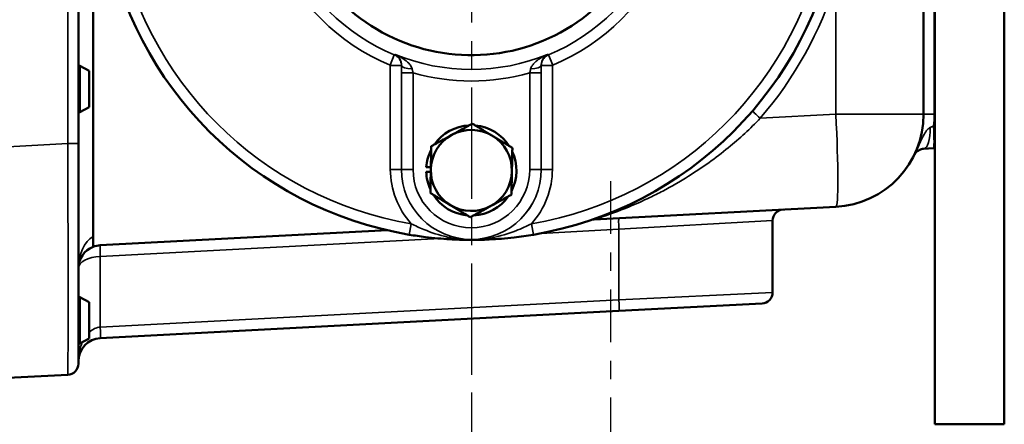
# Model space of a CAD drawing. Units: inches. Extents: x 0.7 to 44.7, y 0.5 to 28.7.
# Drawn here: x 24.3 to 29.6, y 6.5 to 8.7 of the extents above; entities that cross this region are included whole.
import ezdxf

# ---------------------------------------------------------------- set-up
doc = ezdxf.new("R2010")
doc.units = ezdxf.units.IN
doc.header["$LTSCALE"] = 1.333333
doc.header["$MEASUREMENT"] = 0
doc.linetypes.add('CHAIN', pattern=[0.7087, 0.4724, -0.0591, 0.1181, -0.0591])
for name, color, linetype, lineweight in [('Center Mark(Default)', 7, 'Continuous', 25), ('Centerline(Default)', 7, 'Continuous', 25), ('Dimensions(Default)', 7, 'Continuous', 25), ('Visible (ANSI)', 7, 'Continuous', 50), ('Visible Narrow (ANSI)', 7, 'Continuous', 35)]:
    doc.layers.add(name, color=color, linetype=linetype, lineweight=lineweight)
doc.styles.add('DEFAULT-ANSI', font='arial.ttf')
doc.dimstyles.new('Conveyor-ANSI', dxfattribs={"dimscale": 1.333333, "dimtxt": 0.188, "dimasz": 0.098425, "dimexe": 0.125, "dimexo": 0.0625, "dimgap": 0.031496, "dimtad": 0, "dimtih": 1, "dimtoh": 1, "dimdec": 3, "dimrnd": 1e-08, "dimzin": 0, "dimdsep": 46, "dimtxsty": 'DEFAULT-ANSI', "dimcen": 0.09, "dimdle": 0.393701, "dimclrd": 256, "dimclre": 256, "dimclrt": 7, "dimadec": 0, "dimazin": 0, "dimtfac": 1, "dimtdec": 3, "dimtofl": 0, "dimtmove": 0, "dimatfit": 3, "dimfxl": 1, "dimtolj": 1, "dimtzin": 0, "dimlwd": -1, "dimlwe": -1, "dimarcsym": 0})

# ---------------------------------------------------------------- blocks, each defined once
blk = doc.blocks.new('*D33')
at = {"layer": 'DEFPOINTS', "color": 0, "transparency": 16777216}
for p in [(26.7287, 6.7971), (29.6037, 6.5422), (29.6037, 3.9318)]:
    blk.add_point(p, dxfattribs=at)
at = {"layer": 'Dimensions(Default)', "transparency": 16777216}
for p, q in [((26.7287, 6.7137), (26.7287, 3.7652)), ((29.6037, 6.4589), (29.6037, 3.7652)), ((26.86, 3.9318), (27.109, 3.9318)), ((29.4725, 3.9318), (29.0089, 3.9318))]:
    blk.add_line(p, q, dxfattribs=at)
for points in [[(26.86, 3.9537), (26.86, 3.91), (26.7287, 3.9318)], [(29.4725, 3.9537), (29.4725, 3.91), (29.6037, 3.9318)]]:
    blk.add_solid(points, dxfattribs=at)
at = {"layer": 'Dimensions(Default)', "color": 7, "transparency": 16777216, "insert": (27.151, 4.0925), "char_height": 0.250667, "attachment_point": 1, "style": 'DEFAULT-ANSI'}
blk.add_mtext('\\A1;2.9 [73 mm]', dxfattribs=at)
blk = doc.blocks.new('*D34')
at = {"layer": 'DEFPOINTS', "color": 0, "transparency": 16777216}
for p in [(26.7287, 6.7971), (27.4787, 6.7706), (27.4787, 4.6709)]:
    blk.add_point(p, dxfattribs=at)
at = {"layer": 'Dimensions(Default)', "transparency": 16777216}
for p, q in [((26.7287, 6.7137), (26.7287, 4.5042)), ((27.4787, 6.6873), (27.4787, 4.5042)), ((26.7287, 4.6709), (26.2093, 4.6709)), ((27.3475, 4.6709), (26.86, 4.6709))]:
    blk.add_line(p, q, dxfattribs=at)
for points in [[(26.86, 4.6928), (26.86, 4.649), (26.7287, 4.6709)], [(27.3475, 4.6928), (27.3475, 4.649), (27.4787, 4.6709)]]:
    blk.add_solid(points, dxfattribs=at)
at = {"layer": 'Dimensions(Default)', "color": 7, "transparency": 16777216, "insert": (24.3557, 4.8316), "char_height": 0.250667, "attachment_point": 1, "style": 'DEFAULT-ANSI'}
blk.add_mtext('\\A1;0.8 [19 mm]', dxfattribs=at)
blk = doc.blocks.new('*D35')
at = {"layer": 'DEFPOINTS', "color": 0, "transparency": 16777216}
for p in [(23.53, 6.9765), (26.7287, 6.7971), (26.7287, 3.9318)]:
    blk.add_point(p, dxfattribs=at)
at = {"layer": 'Dimensions(Default)', "transparency": 16777216}
for p, q in [((23.53, 6.8931), (23.53, 3.7652)), ((26.7287, 6.7137), (26.7287, 3.7652)), ((23.6612, 3.9318), (24.1817, 3.9318)), ((26.5975, 3.9318), (26.0771, 3.9318))]:
    blk.add_line(p, q, dxfattribs=at)
for points in [[(23.6612, 3.9537), (23.6612, 3.91), (23.53, 3.9318)], [(26.5975, 3.9537), (26.5975, 3.91), (26.7287, 3.9318)]]:
    blk.add_solid(points, dxfattribs=at)
at = {"layer": 'Dimensions(Default)', "color": 7, "transparency": 16777216, "insert": (24.2236, 4.0925), "char_height": 0.250667, "attachment_point": 1, "style": 'DEFAULT-ANSI'}
blk.add_mtext('\\A1;3.2 [81 mm]', dxfattribs=at)
blk = doc.blocks.new('*D38')
at = {"layer": 'DEFPOINTS', "color": 0, "transparency": 16777216}
for p in [(21.7287, 10.5375), (26.7287, 6.7971), (26.7287, 3.4424)]:
    blk.add_point(p, dxfattribs=at)
at = {"layer": 'Dimensions(Default)', "transparency": 16777216}
for p, q in [((21.7287, 10.4541), (21.7287, 3.2757)), ((26.7287, 6.7137), (26.7287, 3.2757)), ((21.86, 3.4424), (22.587, 3.4424)), ((26.5975, 3.4424), (24.6774, 3.4424))]:
    blk.add_line(p, q, dxfattribs=at)
for points in [[(21.86, 3.4642), (21.86, 3.4205), (21.7287, 3.4424)], [(26.5975, 3.4642), (26.5975, 3.4205), (26.7287, 3.4424)]]:
    blk.add_solid(points, dxfattribs=at)
at = {"layer": 'Dimensions(Default)', "color": 7, "transparency": 16777216, "insert": (22.629, 3.603), "char_height": 0.250667, "attachment_point": 1, "style": 'DEFAULT-ANSI'}
blk.add_mtext('\\A1;5.0 [127 mm]', dxfattribs=at)

msp = doc.modelspace()

# ---------------------------------------------------------------- linework, layer by layer
at = {"layer": 'Center Mark(Default)', "linetype": 'CHAIN', "ltscale": 0.954115}
msp.add_line((26.7287, 12.1655), (26.7287, 6.7971), dxfattribs=at)
at = {"layer": 'Centerline(Default)', "linetype": 'CHAIN', "ltscale": 0.451264}
msp.add_line((27.4787, 7.854), (27.4787, 6.7706), dxfattribs=at)
at = {"layer": 'Visible (ANSI)'}
for p, q in [((29.2287, 12.5422), (29.2287, 6.5422)), ((29.6037, 6.5422), (29.6037, 12.5422)), ((24.6887, 7.5561), (24.6887, 11.5189)), ((24.6087, 8.0574), (24.6087, 11.0175)), ((29.1687, 8.2156), (29.1687, 10.8594)), ((24.6087, 8.4778), (24.6167, 8.4778)), ((24.6167, 8.2278), (24.6167, 8.4778)), ((24.6667, 8.4507), (24.6167, 8.4778)), ((24.6667, 8.4507), (24.6667, 8.2548)), ((24.6667, 8.2548), (24.6167, 8.2278)), ((24.6087, 8.2278), (24.6167, 8.2278)), ((24.6087, 8.0574), (24.6087, 6.869)), ((29.1685, 8.0291), (29.2219, 8.0319)), ((29.2219, 8.0319), (29.2287, 8.0322)), ((26.4858, 7.9298), (26.5103, 7.9293)), ((26.5098, 7.9045), (26.4853, 7.905)), ((27.3913, 7.6479), (28.6949, 7.7163)), ((27.3829, 7.6475), (27.3913, 7.6479)), ((28.3537, 7.2543), (28.3537, 7.6414)), ((24.6887, 7.5001), (24.6887, 7.5561)), ((26.2757, 7.5895), (24.7272, 7.5083)), ((24.6087, 7.2278), (24.6167, 7.2278)), ((24.6167, 6.9778), (24.6167, 7.2278)), ((24.6667, 7.2007), (24.6167, 7.2278)), ((24.6667, 7.2007), (24.6667, 7.0048)), ((28.2969, 7.1944), (27.5245, 7.1539)), ((24.7272, 7.0073), (27.5245, 7.1539)), ((24.6087, 6.9778), (24.6167, 6.9778)), ((24.6667, 7.0048), (24.6167, 6.9778)), ((24.2287, 6.7922), (24.5519, 6.8091)), ((29.6037, 6.5422), (29.2287, 6.5422))]:
    msp.add_line(p, q, dxfattribs=at)
for centre, radius, start, end in [((26.7287, 9.5375), 1.0031, 170.0183, 0), ((26.7287, 9.5375), 2, 189.6361, 260.3639), ((26.7287, 9.5375), 2, 279.6361, 350.3639), ((28.6687, 8.2156), 0.5, 273, 0), ((26.7287, 7.9125), 0.2435, 92.7757, 144.8898), ((26.7287, 7.9125), 0.2188, 58.8327, 118.8327), ((26.7287, 7.9125), 0.2435, 32.7757, 84.8898), ((26.7287, 7.9125), 0.2188, 118.8327, 178.8327), ((26.7287, 7.9125), 0.2188, 358.8327, 58.8327), ((26.7287, 7.9125), 0.2435, 152.7757, 175.9137), ((26.7287, 7.9125), 0.2435, 332.7757, 24.8898), ((26.7287, 7.9125), 0.2188, 178.8327, 238.8327), ((26.7287, 7.9125), 0.2435, 181.7517, 204.8898), ((26.7287, 7.9125), 0.2188, 298.8327, 358.8327), ((26.7287, 7.9125), 0.2435, 212.7757, 264.8898), ((26.7287, 7.9125), 0.2435, 272.7757, 324.8898), ((26.7287, 7.9125), 0.2188, 238.8327, 298.8327), ((28.4137, 7.6414), 0.06, 93, 180), ((24.7337, 7.3835), 0.125, 111.1002, 180), ((24.7337, 7.3835), 0.125, 93, 111.1002), ((28.2937, 7.2543), 0.06, 273, 0), ((24.7337, 6.8825), 0.125, 93, 180), ((24.5487, 6.869), 0.06, 273, 0)]:
    msp.add_arc(centre, radius, start, end, dxfattribs=at)
for points in [[(26.6232, 8.1041), (26.6746, 8.1324), (26.7339, 8.165)], [(26.7339, 8.165), (26.7918, 8.13), (26.8419, 8.0997)], [(26.5126, 8.0432), (26.5719, 8.0758), (26.6232, 8.1041)], [(26.8419, 8.0997), (26.8921, 8.0693), (26.95, 8.0343)], [(26.51, 7.9169), (26.5112, 7.9755), (26.5126, 8.0432)], [(26.95, 8.0343), (26.9486, 7.9666), (26.9474, 7.908)], [(26.5074, 7.7907), (26.5088, 7.8583), (26.51, 7.9169)], [(26.9474, 7.908), (26.9462, 7.8494), (26.9449, 7.7817)], [(26.6155, 7.7253), (26.5654, 7.7556), (26.5074, 7.7907)], [(26.9449, 7.7817), (26.8856, 7.7491), (26.8342, 7.7208)], [(26.7236, 7.6599), (26.6657, 7.695), (26.6155, 7.7253)], [(26.8342, 7.7208), (26.7829, 7.6926), (26.7236, 7.6599)]]:
    msp.add_rational_spline(points, [1, 1.0379548493, 1], degree=2, dxfattribs=at)
for points, knots in [([(29.1177, 7.9956), (29.1193, 7.9988), (29.1212, 8.002), (29.1274, 8.0102), (29.1322, 8.0151), (29.1423, 8.0217), (29.1467, 8.024), (29.1547, 8.0268), (29.1581, 8.0277), (29.1638, 8.0287), (29.1661, 8.029), (29.1685, 8.0291)], [-0.0009825, -0.0009825, -0.0009825, -0.0009825, 0.1319734, 0.1319734, 0.364359, 0.364359, 0.5095999, 0.5095999, 0.6003756, 0.6003756, 0.6571103, 0.6571103, 0.6571103, 0.6571103]), ([(26.3939, 7.5657), (26.4229, 7.5608), (26.452, 7.5565), (26.5262, 7.5472), (26.5699, 7.5433), (26.6473, 7.5388), (26.6809, 7.5377), (26.7556, 7.5373), (26.791, 7.5381), (26.869, 7.5419), (26.9131, 7.5454), (26.9933, 7.5547), (27.0285, 7.5598), (27.0635, 7.5657)], [0, 0, 0, 0, 0.216825, 0.216825, 0.563745, 0.563745, 0.841282, 0.841282, 1.118818, 1.118818, 1.47242, 1.47242, 1.734601, 1.734601, 1.734601, 1.734601])]:
    msp.add_open_spline(points, degree=3, knots=knots, dxfattribs=at)
at = {"layer": 'Visible Narrow (ANSI)'}
for p, q in [((24.5519, 11.0175), (24.5519, 8.0574)), ((29.2256, 8.2156), (29.2256, 10.8594)), ((28.6949, 8.933), (28.6949, 8.2156)), ((26.2901, 8.4807), (26.313, 8.5361)), ((27.1674, 8.4807), (27.1444, 8.5361)), ((26.2916, 8.4784), (26.3516, 8.4784)), ((26.2916, 8.4784), (26.2916, 7.9175)), ((26.3516, 7.9175), (26.3516, 8.4784)), ((27.1659, 8.4784), (27.1059, 8.4784)), ((27.1059, 8.4784), (27.1059, 7.9175)), ((27.1659, 7.9175), (27.1659, 8.4784)), ((26.3516, 8.4392), (26.4141, 8.4392)), ((26.3516, 8.4392), (26.3516, 7.9175)), ((26.4141, 7.9175), (26.4141, 8.4392)), ((27.1058, 8.4392), (27.0434, 8.4392)), ((27.0434, 8.4392), (27.0434, 7.9175)), ((27.1058, 7.9175), (27.1058, 8.4392)), ((28.6949, 8.2156), (28.2874, 8.1942)), ((28.6949, 8.2156), (29.1687, 8.2156)), ((29.1687, 8.2156), (29.2256, 8.2156)), ((29.2287, 8.1521), (29.2219, 8.1517)), ((24.5519, 8.0574), (24.2287, 8.0405)), ((24.6087, 8.0574), (24.5519, 8.0574)), ((26.2916, 7.9175), (26.3516, 7.9175)), ((26.3516, 7.9175), (26.4141, 7.9175)), ((26.3516, 7.9175), (26.3516, 7.9175)), ((27.1058, 7.9175), (27.0434, 7.9175)), ((27.1058, 7.9175), (27.1059, 7.9175)), ((27.1659, 7.9175), (27.1059, 7.9175)), ((26.404, 7.6248), (26.3939, 7.5657)), ((27.0535, 7.6248), (27.0635, 7.5657)), ((28.3537, 7.6414), (27.5245, 7.595)), ((24.7272, 7.4484), (26.5611, 7.5445)), ((27.1037, 7.5729), (27.5245, 7.595)), ((27.5245, 7.595), (27.5245, 7.2138)), ((24.7272, 7.0672), (24.7272, 7.4484)), ((27.5245, 7.2138), (28.3537, 7.2543)), ((27.5245, 7.2138), (24.7272, 7.0672))]:
    msp.add_line(p, q, dxfattribs=at)
for centre, radius, start, end in [((26.7287, 9.5375), 1.94, 189.6361, 260.3639), ((26.7287, 9.5375), 1.94, 279.6361, 350.3639), ((26.7287, 9.5375), 1.1442, 202.5438, 247.4562), ((26.7287, 9.5375), 1.0842, 202.5438, 247.4562), ((26.7287, 9.5375), 1.0842, 292.5438, 337.4562), ((26.7287, 9.5375), 1.1442, 292.5438, 337.4562), ((26.7256, 9.5375), 2.06, 319.3022, 342.9355), ((26.7287, 9.5375), 1.08, 247.5993, 292.4007), ((26.7287, 9.5375), 1.1424, 254.013, 285.987), ((28.6656, 8.2156), 0.56, 353.4525, 0), ((26.7287, 7.9175), 0.4371, 180, 222.0229), ((26.7287, 7.9175), 0.3771, 180, 0), ((26.7287, 7.9175), 0.3772, 180, 0), ((26.7287, 7.9175), 0.3146, 180, 0), ((26.7287, 7.9175), 0.4371, 317.9771, 0)]:
    msp.add_arc(centre, radius, start, end, dxfattribs=at)
for centre, major_axis, ratio, start_param, end_param in [((26.4143, 8.4786), (-0.0625, 0.0007), 0.291994, 0.036498, 1.487658), ((27.0432, 8.4786), (0.0625, 0.0007), 0.291994, 4.795528, 6.246687), ((28.2905, 8.1942), (-0.0455, 0.0391), 0.034154, 0, 1.531107), ((28.6687, 8.2156), (0.0262, -0.4993), 0.052264, 0, 1.568057), ((29.1622, 8.1489), (0.0063, -0.1198), 0.340711, 0, 1.513941), ((29.2157, 8.1517), (0.0063, -0.1198), 0.052264, 0, 1.568057), ((24.5487, 8.0607), (0.0031, -1.2516), 0.002502, 0.000125, 1.568182), ((27.5277, 7.595), (-0.0031, 0.0599), 0.052264, 0, 1.568057), ((24.7337, 7.3835), (0, 0.185), 0.675676, 0.368268, 1.570796), ((24.7303, 7.4484), (-0.0031, 0.0599), 0.052264, 0, 1.568057), ((24.7337, 7.3835), (0.125, 0), 0.52, 1.623156, 3.141593), ((27.5214, 7.2138), (0.0031, -0.0599), 0.052264, 0, 1.568057), ((24.7337, 6.8825), (0, 0.185), 0.675676, 0.05236, 0.565692), ((24.724, 7.0672), (0.0031, -0.0599), 0.052264, 0, 1.568057), ((24.7337, 6.8825), (0, 0.185), 0.675676, 0.985221, 1.570796)]:
    msp.add_ellipse(centre, major_axis=major_axis, ratio=ratio, start_param=start_param, end_param=end_param, dxfattribs=at)
for points in [[(26.3151, 8.5376), (26.3144, 8.5371), (26.3137, 8.5366), (26.313, 8.5361)], [(26.3151, 8.5376), (26.3158, 8.5381), (26.3165, 8.5385), (26.3172, 8.539)], [(27.1403, 8.539), (27.141, 8.5385), (27.1416, 8.5381), (27.1423, 8.5376)], [(27.1444, 8.5361), (27.1437, 8.5366), (27.143, 8.5371), (27.1423, 8.5376)], [(26.3516, 8.4784), (26.3516, 8.4785), (26.3517, 8.4785), (26.3518, 8.4786)], [(27.1056, 8.4786), (27.1057, 8.4785), (27.1058, 8.4785), (27.1059, 8.4784)]]:
    msp.add_open_spline(points, degree=3, dxfattribs=at)
for points, knots in [([(26.3516, 8.4784), (26.3515, 8.487), (26.3497, 8.4958), (26.343, 8.5109), (26.3384, 8.5175), (26.3294, 8.5264), (26.3254, 8.5294), (26.3186, 8.5335), (26.3159, 8.5349), (26.313, 8.5361)], [0, 0, 0, 0, 0.002635427, 0.002635427, 0.005011023, 0.005011023, 0.00649577, 0.00649577, 0.007423737, 0.007423737, 0.007423737, 0.007423737]), ([(26.4089, 8.4605), (26.4079, 8.4645), (26.4063, 8.4685), (26.4009, 8.4788), (26.3963, 8.4849), (26.3822, 8.5), (26.3715, 8.5085), (26.3466, 8.5249), (26.332, 8.5326), (26.3172, 8.539)], [0, 0, 0, 0, 0.0591812, 0.0591812, 0.1538711, 0.1538711, 0.3053749, 0.3053749, 0.4764899, 0.4764899, 0.4764899, 0.4764899]), ([(26.3172, 8.539), (26.3238, 8.5357), (26.33, 8.5309), (26.3401, 8.5194), (26.3442, 8.5129), (26.349, 8.5004), (26.3504, 8.4952), (26.3517, 8.486), (26.3519, 8.4823), (26.3518, 8.4786)], [-0.4764899, -0.4764899, -0.4764899, -0.4764899, -0.3053749, -0.3053749, -0.1538711, -0.1538711, -0.0591812, -0.0591812, 0, 0, 0, 0]), ([(27.1403, 8.539), (27.133, 8.5359), (27.1259, 8.5324), (27.1109, 8.5245), (27.1032, 8.5199), (27.0913, 8.512), (27.087, 8.5088), (27.0807, 8.5039), (27.0787, 8.5022), (27.0736, 8.4978), (27.0706, 8.4949), (27.0633, 8.4874), (27.0594, 8.4825), (27.0526, 8.472), (27.0499, 8.4662), (27.0485, 8.4605)], [-0.000838, -0.000838, -0.000838, -0.000838, 0.0825477, 0.0825477, 0.1778457, 0.1778457, 0.2374069, 0.2374069, 0.2671876, 0.2671876, 0.3148366, 0.3148366, 0.3910749, 0.3910749, 0.4756519, 0.4756519, 0.4756519, 0.4756519]), ([(27.1056, 8.4786), (27.1055, 8.4839), (27.106, 8.4892), (27.1079, 8.4984), (27.1092, 8.5025), (27.1117, 8.5086), (27.1128, 8.5109), (27.1147, 8.5144), (27.1154, 8.5157), (27.1178, 8.5195), (27.1196, 8.5218), (27.1243, 8.5274), (27.1275, 8.5305), (27.1339, 8.5354), (27.137, 8.5374), (27.1403, 8.539)], [-0.4756519, -0.4756519, -0.4756519, -0.4756519, -0.3910749, -0.3910749, -0.3148366, -0.3148366, -0.2671876, -0.2671876, -0.2374069, -0.2374069, -0.1778457, -0.1778457, -0.0825477, -0.0825477, 0.000838, 0.000838, 0.000838, 0.000838]), ([(27.1444, 8.5361), (27.1364, 8.5328), (27.129, 8.5277), (27.1177, 8.5157), (27.1133, 8.509), (27.1086, 8.4972), (27.1073, 8.4924), (27.1061, 8.4845), (27.1059, 8.4814), (27.1059, 8.4784)], [0, 0, 0, 0, 0.002635427, 0.002635427, 0.005011023, 0.005011023, 0.00649577, 0.00649577, 0.007423737, 0.007423737, 0.007423737, 0.007423737]), ([(26.2901, 8.4807), (26.2902, 8.4807), (26.2903, 8.4806), (26.2905, 8.4804), (26.2907, 8.4803), (26.2911, 8.48), (26.2913, 8.4797), (26.2915, 8.4791), (26.2916, 8.4787), (26.2916, 8.4784)], [-0.007423737, -0.007423737, -0.007423737, -0.007423737, -0.00649577, -0.00649577, -0.005011023, -0.005011023, -0.002635427, -0.002635427, 0, 0, 0, 0]), ([(26.3518, 8.4786), (26.3518, 8.4741), (26.3517, 8.4695), (26.3517, 8.4607), (26.3517, 8.4564), (26.3516, 8.4495), (26.3516, 8.4469), (26.3516, 8.4426), (26.3516, 8.4409), (26.3516, 8.4392)], [0, 0, 0, 0, 0.0358664, 0.0358664, 0.0681967, 0.0681967, 0.0884031, 0.0884031, 0.1010321, 0.1010321, 0.1010321, 0.1010321]), ([(26.4141, 8.4392), (26.4139, 8.4401), (26.4136, 8.441), (26.4131, 8.4433), (26.4127, 8.4448), (26.4118, 8.4485), (26.4113, 8.4508), (26.4101, 8.4555), (26.4095, 8.458), (26.4089, 8.4605)], [-0.1010321, -0.1010321, -0.1010321, -0.1010321, -0.0884031, -0.0884031, -0.0681967, -0.0681967, -0.0358664, -0.0358664, 0, 0, 0, 0]), ([(27.0485, 8.4605), (27.0483, 8.4596), (27.0481, 8.4587), (27.0476, 8.4565), (27.0472, 8.4551), (27.0464, 8.4514), (27.0458, 8.4491), (27.0446, 8.4443), (27.044, 8.4418), (27.0434, 8.4392)], [-0.1010321, -0.1010321, -0.1010321, -0.1010321, -0.0884031, -0.0884031, -0.0681967, -0.0681967, -0.0358664, -0.0358664, 0, 0, 0, 0]), ([(27.1058, 8.4392), (27.1058, 8.4439), (27.1058, 8.4487), (27.1058, 8.4576), (27.1058, 8.4618), (27.1057, 8.4686), (27.1057, 8.4712), (27.1057, 8.4754), (27.1056, 8.477), (27.1056, 8.4786)], [0, 0, 0, 0, 0.0358664, 0.0358664, 0.0681967, 0.0681967, 0.0884031, 0.0884031, 0.1010321, 0.1010321, 0.1010321, 0.1010321]), ([(27.1659, 8.4784), (27.1659, 8.4785), (27.1659, 8.4786), (27.1659, 8.479), (27.166, 8.4792), (27.1662, 8.4796), (27.1663, 8.4799), (27.1668, 8.4804), (27.1671, 8.4806), (27.1674, 8.4807)], [-0.007423737, -0.007423737, -0.007423737, -0.007423737, -0.00649577, -0.00649577, -0.005011023, -0.005011023, -0.002635427, -0.002635427, 0, 0, 0, 0]), ([(27.3913, 7.6479), (27.3911, 7.6479), (27.405, 7.6522), (27.4646, 7.6719), (27.5228, 7.6927), (27.6169, 7.7316), (27.6541, 7.7482), (27.7146, 7.7773), (27.7378, 7.7889), (27.8077, 7.8257), (27.8543, 7.8524), (27.9739, 7.9272), (28.0459, 7.9787), (28.1753, 8.0847), (28.2333, 8.1381), (28.2874, 8.1942)], [-3.237948, -3.237948, -3.237948, -3.237948, -2.954836, -2.954836, -2.380035, -2.380035, -2.020784, -2.020784, -1.796253, -1.796253, -1.347189, -1.347189, -0.628688, -0.628688, 0, 0, 0, 0]), ([(29.2033, 8.1442), (29.2008, 8.1432), (29.1984, 8.1416), (29.192, 8.1366), (29.1882, 8.1324), (29.1784, 8.1194), (29.1725, 8.1092), (29.157, 8.0794), (29.1472, 8.0577), (29.1305, 8.022), (29.1242, 8.0087), (29.1177, 7.9956)], [-0.6571103, -0.6571103, -0.6571103, -0.6571103, -0.6003756, -0.6003756, -0.5095999, -0.5095999, -0.364359, -0.364359, -0.1319734, -0.1319734, 0.0009825, 0.0009825, 0.0009825, 0.0009825]), ([(29.2219, 8.1517), (29.2211, 8.1514), (29.2204, 8.1511), (29.2183, 8.1504), (29.2171, 8.1499), (29.2138, 8.1486), (29.2118, 8.1478), (29.2076, 8.1461), (29.2054, 8.1452), (29.2033, 8.1442)], [-0.1387792, -0.1387792, -0.1387792, -0.1387792, -0.1214318, -0.1214318, -0.0936759, -0.0936759, -0.0492666, -0.0492666, 0, 0, 0, 0]), ([(27.0535, 7.6248), (27.0275, 7.6119), (26.9992, 7.599), (26.9285, 7.5714), (26.8846, 7.5577), (26.8002, 7.5421), (26.7595, 7.5382), (26.6739, 7.5399), (26.6359, 7.5452), (26.554, 7.563), (26.512, 7.5773), (26.4485, 7.6035), (26.4255, 7.6142), (26.404, 7.6248)], [-1.734601, -1.734601, -1.734601, -1.734601, -1.47242, -1.47242, -1.118818, -1.118818, -0.841282, -0.841282, -0.563745, -0.563745, -0.216825, -0.216825, 0, 0, 0, 0])]:
    msp.add_open_spline(points, degree=3, knots=knots, dxfattribs=at)

# ---------------------------------------------------------------- dimensions: what is measured, and where the dimension line sits
at = {"layer": 'Dimensions(Default)'}
for base, p1, p2, override, picture, middle in [((26.7287, 3.4424), (21.7287, 10.5375), (26.7287, 6.7971), {"dimgap": 0.031496, "dimtih": 0, "dimtoh": 0, "dimdec": 1, "dimtol": 0, "dimlim": 0, "dimtp": 0, "dimtm": 0, "dimtdec": 1, "dimatfit": 1}, '*D38', (23.6322, 3.4424)), ((26.7287, 3.9318), (23.53, 6.9765), (26.7287, 6.7971), {"dimgap": 0.031496, "dimtih": 0, "dimtoh": 0, "dimdec": 1, "dimtol": 0, "dimlim": 0, "dimtp": 0, "dimtm": 0, "dimtdec": 1, "dimatfit": 1}, '*D35', (25.1294, 3.9318)), ((27.4787244194, 4.6709117971), (26.7287244194, 6.7970827202), (27.4787244194, 6.7706493299), {"dimgap": 0.031496, "dimtih": 0, "dimtoh": 0, "dimdec": 1, "dimtol": 0, "dimlim": 0, "dimtp": 0, "dimtm": 0, "dimtdec": 1, "dimatfit": 2}, '*D34', (25.261470166, 4.6709117971)), ((29.6037, 3.9318), (26.7287, 6.7971), (29.6037, 6.5422), {"dimgap": 0.031496, "dimtih": 0, "dimtoh": 0, "dimdec": 1, "dimtol": 0, "dimlim": 0, "dimtp": 0, "dimtm": 0, "dimtdec": 1, "dimatfit": 1}, '*D33', (28.059, 3.9318))]:
    dim = msp.add_linear_dim(base=base, p1=p1, p2=p2, angle=180, dimstyle='Conveyor-ANSI', override=override, dxfattribs=at)
    dim.commit()
    dim.dimension.update_dxf_attribs({"geometry": picture, "text_midpoint": middle, "dimtype": 160})

doc.saveas('drawing.dxf')
